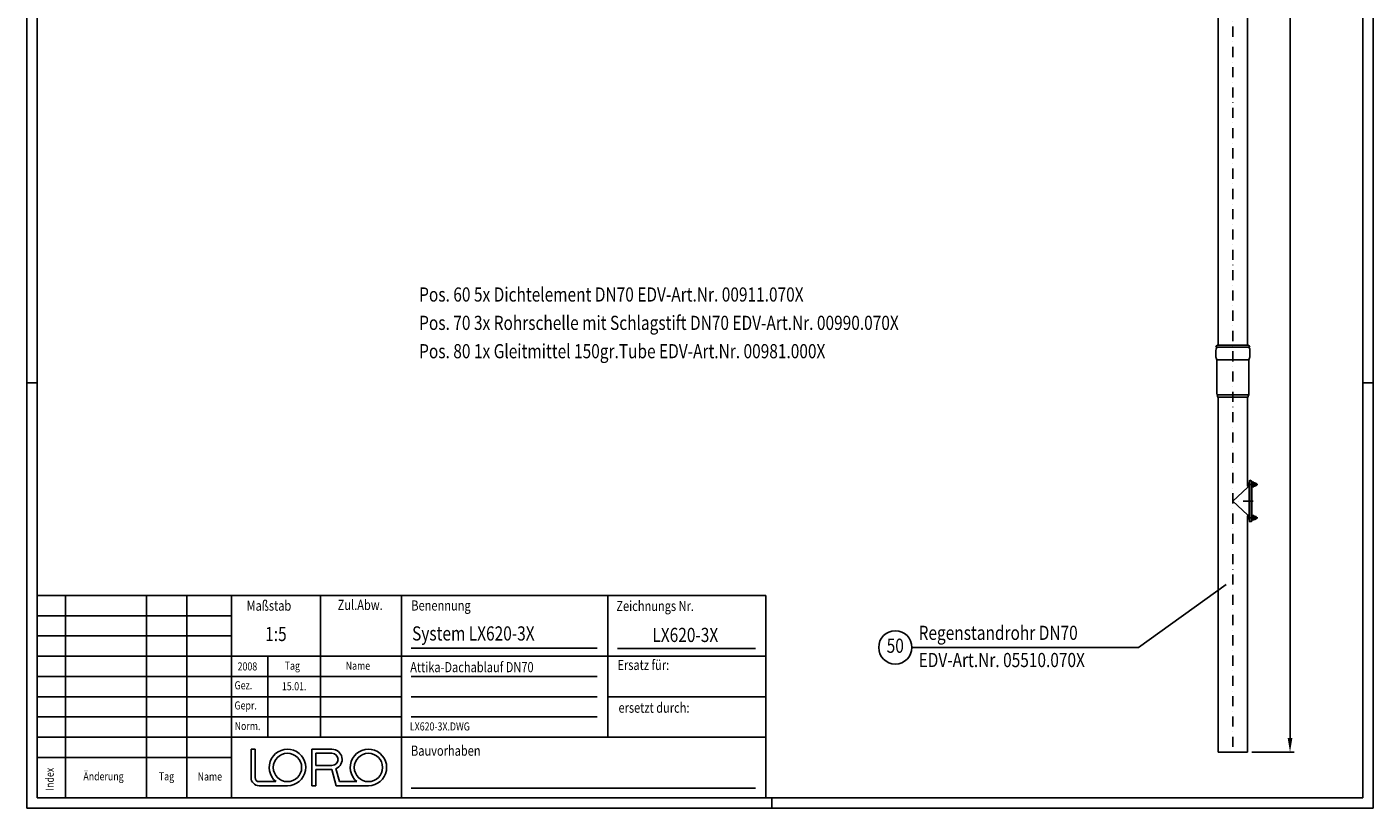
# Model space of a CAD drawing. Extents: x 0 to 3325, y 0 to 4825.
# Drawn here: x 0 to 3325, y 0 to 1929 of the extents above; entities that cross this region are included whole.
import ezdxf
from ezdxf.enums import TextEntityAlignment as Align

# ---------------------------------------------------------------- set-up
doc = ezdxf.new("R2010")
doc.units = 0
doc.header["$LTSCALE"] = 50
doc.header["$MEASUREMENT"] = 0
doc.linetypes.add('STRICHPUNKT', pattern=[1, 0.5, -0.25, 0, -0.25])
for name, color, linetype in [('BEM', 7, 'Continuous'), ('HILF', 2, 'Continuous'), ('MITTEL', 2, 'STRICHPUNKT'), ('STEMPEL', 3, 'Continuous'), ('TEXT', 7, 'Continuous'), ('VOLL', 1, 'Continuous')]:
    doc.layers.add(name, color=color, linetype=linetype)
doc.styles.add('GREEKS', font='SIMPLEX.shx', dxfattribs={"width": 0.8})
doc.styles.get("Standard").update_dxf_attribs({"font": 'simplex.shx', "width": 0.8})
doc.dimstyles.get("Standard").update_dxf_attribs({"dimtxt": 0.18, "dimasz": 0.18, "dimexe": 0.18, "dimexo": 0.0625, "dimgap": 0.09, "dimtad": 0, "dimtih": 1, "dimtoh": 1, "dimdec": 4, "dimzin": 0, "dimdsep": 46, "dimtxsty": 'Standard', "dimcen": 0.09, "dimadec": 0, "dimazin": 0, "dimtfac": 1, "dimtdec": 4, "dimtofl": 0, "dimtmove": 0, "dimatfit": 3, "dimfxl": 0, "dimtolj": 1, "dimtzin": 0, "dimarcsym": 0})

# ---------------------------------------------------------------- blocks, each defined once
blk = doc.blocks.new('LOGO')
for p, q in [((2.6, -4.77), (2.6, -11.77)), ((3.6, -4.77), (2.6, -4.77)), ((3.6, -4.77), (3.6, -11.77)), ((17.6, -4.77), (17.6, -13.77)), ((22.6, -4.77), (17.6, -4.77)), ((22.6, -5.77), (18.6, -5.77)), ((18.6, -5.77), (18.6, -8.77)), ((22.6, -8.77), (18.6, -8.77)), ((22.6, -9.77), (18.6, -9.77)), ((18.6, -9.77), (18.6, -13.77)), ((22.6, -9.77), (23.67, -13.77)), ((23.57, -9.51), (24.44, -12.77)), ((8.77, -12.77), (4.6, -12.77)), ((28.77, -12.77), (24.44, -12.77)), ((11.6, -13.77), (4.6, -13.77)), ((18.6, -13.77), (17.6, -13.77)), ((31.6, -13.77), (23.67, -13.77))]:
    blk.add_line(p, q)
for centre in [(11.6, -9.27), (31.6, -9.27)]:
    blk.add_circle(centre, 3.5)
for centre, radius, start, end in [((11.6, -9.27), 4.5, 270, 231.0576), ((22.6, -7.27), 2.5, 270, 270), ((22.6, -7.27), 2.5, 293.1162, 90), ((22.6, -7.27), 1.5, 270, 90), ((31.6, -9.27), 4.5, 270, 231.0576), ((4.6, -11.77), 2, 180, 270), ((4.6, -11.77), 1, 180, 270)]:
    blk.add_arc(centre, radius, start, end)
blk = doc.blocks.new('*D2')
at = {"layer": 'BEM', "color": 0, "lineweight": -2}
for p, q in [((2042, 4337.9), (3129.9, 4337.9)), ((3119.9, 4302.9), (3119.9, 172.9)), ((3025.2, 137.9), (3129.9, 137.9))]:
    blk.add_line(p, q, dxfattribs=at)
at = {"layer": 'BEM', "color": 0}
for points in [[(3114, 4302.9), (3125.7, 4302.9), (3119.9, 4337.9)], [(3114, 172.9), (3125.7, 172.9), (3119.9, 137.9)]]:
    blk.add_solid(points, dxfattribs=at)
at = {"layer": 'Defpoints', "color": 0}
for p in [(2032, 4337.9), (3015.2, 137.9), (3119.9, 137.9)]:
    blk.add_point(p, dxfattribs=at)
at = {"layer": 'BEM', "color": 1, "insert": (3087.4, 2237.9), "char_height": 35, "attachment_point": 5, "rotation": 90}
blk.add_mtext('\\A1;4200', dxfattribs=at)

msp = doc.modelspace()

# ---------------------------------------------------------------- linework, layer by layer
at = {"layer": 'BEM'}
for p, q in [((0, 1050), (25, 1050)), ((3300, 1050), (3325, 1050)), ((1840, 0), (1840, 25))]:
    msp.add_line(p, q, dxfattribs=at)
at = {"layer": 'HILF'}
for p, q in [((0, 4825), (0, 0)), ((3325, 0), (3325, 4825)), ((3016.876, 1107.144), (2940.516, 1107.144)), ((3016.145, 1019.986), (2941.247, 1019.986)), ((3013.858, 1014.859), (2943.534, 1014.859)), ((2978.696, 757.938), (3014.651, 791.512)), ((3014.943, 724.091), (2978.696, 757.938)), ((25, 475), (505, 475)), ((25, 425), (505, 425)), ((25, 375), (505, 375)), ((948.868, 395.188), (1408.149, 395.188)), ((1458.619, 393.899), (1799.294, 393.899)), ((25, 325), (505, 325)), ((505, 325), (925, 325)), ((948.868, 325), (1408.149, 325)), ((25, 275), (505, 275)), ((505, 275), (925, 275)), ((948.868, 275), (1408.149, 275)), ((25, 225), (505, 225)), ((505, 225), (925, 225)), ((948.868, 225), (1408.149, 225)), ((25, 175), (505, 175)), ((948.868, 49.47), (1799.294, 49.47)), ((0, 0), (3325, 0))]:
    msp.add_line(p, q, dxfattribs=at)
at = {"layer": 'HILF', "linetype": 'Continuous'}
for p, q in [((3015.196, 801.313), (3019.696, 801.313)), ((3015.196, 796.563), (3019.696, 796.563)), ((3015.196, 719.313), (3019.696, 719.313)), ((3015.196, 714.563), (3019.696, 714.563))]:
    msp.add_line(p, q, dxfattribs=at)
at = {"layer": 'MITTEL'}
for p, q in [((2978.696, 4534.858), (2978.696, 132.938)), ((3015.196, 798.938), (3042.296, 798.938)), ((3015.196, 716.938), (3042.296, 716.938))]:
    msp.add_line(p, q, dxfattribs=at)
at = {"layer": 'MITTEL', "linetype": 'STRICHPUNKT'}
msp.add_line((3029.196, 757.938), (2978.696, 757.938), dxfattribs=at)
at = {"layer": 'STEMPEL'}
for p, q in [((25, 4800), (25, 25)), ((3300, 25), (3300, 4800)), ((2936.896, 1137.938), (2939.428, 1142.429)), ((3020.496, 1137.938), (2936.896, 1137.938)), ((2940.299, 1142.938), (3017.093, 1142.938)), ((3020.496, 1137.938), (3017.964, 1142.429)), ((3019.696, 808.029), (3020.209, 809.438)), ((3019.696, 808.029), (3019.696, 707.848)), ((3020.209, 809.438), (3020.209, 706.438)), ((3020.209, 809.438), (3024.051, 808.04)), ((3025.696, 710.186), (3025.696, 805.69)), ((3025.696, 794.798), (3025.696, 803.078)), ((3026.146, 804.459), (3026.027, 804.252)), ((3030.246, 804.459), (3026.146, 804.459)), ((3030.222, 801.699), (3026.17, 801.699)), ((3030.246, 804.459), (3030.365, 804.252)), ((3033.146, 803.088), (3030.696, 803.088)), ((3030.696, 803.075), (3030.696, 803.078)), ((3030.696, 794.798), (3030.696, 803.078)), ((3018.196, 792.038), (3019.196, 792.038)), ((3019.196, 794.938), (3019.696, 794.938)), ((3019.196, 720.938), (3019.196, 794.938)), ((3019.696, 795.938), (3019.696, 794.938)), ((3026.146, 793.417), (3026.027, 793.624)), ((3030.246, 793.417), (3026.146, 793.417)), ((3030.222, 796.178), (3026.17, 796.178)), ((3030.246, 793.417), (3030.365, 793.624)), ((3033.146, 794.788), (3030.696, 794.788)), ((3018.196, 723.838), (3019.196, 723.838)), ((3019.196, 720.938), (3019.696, 720.938)), ((3019.696, 720.938), (3019.696, 719.938)), ((3019.696, 713.938), (3019.696, 707.848)), ((3019.696, 707.848), (3020.209, 706.438)), ((3020.209, 706.438), (3024.051, 707.836)), ((3025.696, 712.798), (3025.696, 721.078)), ((3026.146, 722.459), (3026.027, 722.252)), ((3026.146, 711.417), (3026.027, 711.624)), ((3030.246, 722.459), (3026.146, 722.459)), ((3030.246, 711.417), (3026.146, 711.417)), ((3030.222, 719.699), (3026.17, 719.699)), ((3030.222, 714.178), (3026.17, 714.178)), ((3030.246, 722.459), (3030.365, 722.252)), ((3030.246, 711.417), (3030.365, 711.624)), ((3033.146, 721.088), (3030.696, 721.088)), ((3030.696, 712.798), (3030.696, 721.078)), ((3030.696, 721.075), (3030.696, 721.078)), ((3033.146, 712.788), (3030.696, 712.788)), ((1825, 525), (25, 525)), ((505, 525), (505, 25)), ((925, 525), (925, 25)), ((1435, 525), (1435, 175)), ((1825, 525), (1825, 25)), ((1825, 375), (505, 375)), ((1825, 175), (505, 175)), ((505, 125), (25, 125)), ((25, 25), (3300, 25))]:
    msp.add_line(p, q, dxfattribs=at)
at = {"layer": 'STEMPEL', "linetype": 'Continuous'}
for p, q in [((2942.196, 4197.554), (2942.196, 1142.938)), ((3015.196, 4197.554), (3015.196, 1142.938)), ((2936.596, 1127.389), (2936.596, 1118.24)), ((2939.096, 1104.938), (2939.096, 1023.327)), ((3018.296, 1104.938), (3018.296, 1023.327)), ((3020.796, 1127.389), (3020.796, 1118.24)), ((2942.196, 1012.631), (2942.196, 137.938)), ((2942.196, 1012.631), (2942.196, 1012.615)), ((3015.196, 1012.631), (3015.196, 795.038)), ((2942.196, 947.763), (2942.196, 757.938)), ((3015.196, 801.938), (3019.696, 801.938)), ((3015.196, 795.938), (3019.696, 795.938)), ((3015.196, 795.938), (3019.696, 795.938)), ((3015.196, 795.938), (3019.696, 795.938)), ((3019.196, 792.038), (3019.196, 723.838)), ((3015.196, 720.838), (3015.196, 137.938)), ((3015.196, 719.938), (3019.696, 719.938)), ((3015.196, 719.938), (3019.696, 719.938)), ((3015.196, 719.938), (3019.696, 719.938)), ((3015.196, 713.938), (3019.696, 713.938)), ((3015.196, 137.938), (2942.196, 137.938))]:
    msp.add_line(p, q, dxfattribs=at)
for centre, radius, start, end in [((2961.596, 1127.389), 25, 155.041804, 180), ((2995.796, 1127.389), 25, 0, 24.958196), ((2961.596, 1118.308), 25, 179.843514, 201.183154), ((2927.096, 1104.938), 12, 0, 21.183154), ((3030.296, 1104.938), 12, 158.816846, 180), ((2995.796, 1118.308), 25, 338.816846, 0.156486), ((2951.096, 1023.327), 12, 180, 212.328064), ((2934.196, 1012.631), 8, 0, 32.328064), ((3023.196, 1012.631), 8, 147.671936, 180), ((3006.296, 1023.327), 12, 327.671936, 0)]:
    msp.add_arc(centre, radius, start, end, dxfattribs=at)
at = {"layer": 'STEMPEL'}
for centre, radius, start, end in [((2940.299, 1141.938), 1, 90, 150.588086), ((3017.093, 1141.938), 1, 29.411914, 90), ((3023.196, 805.69), 2.5, 0, 70), ((3027.944, 803.079), 2.248, 148.530805, 217.880636), ((3033.977, 798.938), 8.281, 160.527827, 199.472173), ((3028.448, 803.079), 2.248, 322.119364, 31.469195), ((3022.415, 798.938), 8.281, 340.527827, 19.472173), ((3033.146, 798.938), 4.15, 270, 90), ((3018.196, 795.038), 3, 180, 270), ((3027.944, 794.797), 2.248, 142.119364, 211.469195), ((3028.448, 794.797), 2.248, 328.530805, 37.880636), ((3018.196, 720.838), 3, 90, 180), ((3023.196, 710.186), 2.5, 290, 0), ((3027.944, 721.079), 2.248, 148.530805, 217.880636), ((3033.977, 716.938), 8.281, 160.527827, 199.472173), ((3027.944, 712.797), 2.248, 142.119364, 211.469195), ((3028.448, 721.079), 2.248, 322.119364, 31.469195), ((3022.415, 716.938), 8.281, 340.527827, 19.472173), ((3028.448, 712.797), 2.248, 328.530805, 37.880636), ((3033.146, 716.938), 4.15, 270, 90)]:
    msp.add_arc(centre, radius, start, end, dxfattribs=at)
at = {"layer": 'TEXT', "color": 2}
for p, q in [((2745.553, 396.702), (2961.925, 551.962)), ((2186.021, 396.702), (2745.553, 396.702))]:
    msp.add_line(p, q, dxfattribs=at)
msp.add_circle((2144.938, 396.702), 41.083, dxfattribs=at)
at = {"layer": 'VOLL'}
for p, q in [((95, 525), (95, 25)), ((295, 525), (295, 25)), ((395, 525), (395, 25)), ((725, 525), (725, 175)), ((595, 375), (595, 175)), ((1435, 275), (1825, 275))]:
    msp.add_line(p, q, dxfattribs=at)

# ---------------------------------------------------------------- block references
at = {"layer": 'STEMPEL', "xscale": 10, "yscale": 10, "zscale": 10}
msp.add_blockref('LOGO', (527.517, 192.926), dxfattribs=at)

# ---------------------------------------------------------------- texts
at = {"layer": 'TEXT', "color": 1, "style": 'GREEKS', "width": 0.8}
for s, p in [('Pos. 60 5x Dichtelement DN70 EDV-Art.Nr. 00911.070X', (968.787, 1250.641)), ('Pos. 70 3x Rohrschelle mit Schlagstift DN70 EDV-Art.Nr. 00990.070X', (968.787, 1180.641)), ('Pos. 80 1x Gleitmittel 150gr.Tube EDV-Art.Nr. 00981.000X', (968.787, 1110.641)), ('1:5', (588.517, 412.354)), ('System LX620-3X', (951.357, 413.706)), ('Regenstandrohr DN70', (2202.456, 415.22)), ('EDV-Art.Nr. 05510.070X', (2202.456, 348.054))]:
    msp.add_text(s, height=35, dxfattribs=at).set_placement(p)
at = {"layer": 'TEXT', "style": 'GREEKS', "width": 0.8}
for s, height, p in [('Maßstab', 25, (542.582, 487.31)), ('Zul.Abw.', 25, (767.545, 489.199)), ('Benennung', 25, (949.39, 487.745)), ('Zeichnungs Nr.', 25, (1455.894, 486.566)), ('Ersatz für:', 25, (1458.619, 340.906)), ('2008', 20, (520.394, 339.834)), ('Tag', 20, (636.656, 341.594)), ('Name', 20, (787.313, 341.548)), ('Attika-Dachablauf DN70', 25, (946.705, 335.501)), ('Gez.', 20, (512.918, 293.15)), ('Gepr.', 20, (512.758, 243.446)), ('ersetzt durch:', 25, (1461.2, 235.371)), ('Norm.', 20, (513.003, 192.647)), ('LX620-3X.DWG', 20, (945.838, 191.556)), ('Bauvorhaben', 25, (948.711, 129.228))]:
    msp.add_text(s, height=height, dxfattribs=at).set_placement(p)
at = {"layer": 'TEXT', "color": 1, "style": 'GREEKS', "width": 0.8}
msp.add_text('LX620-3X', height=35, dxfattribs=at).set_placement((1626.268, 410.028), align=Align.CENTER)
msp.add_text('50', height=35, dxfattribs=at).set_placement((2144.775, 396.315), align=Align.MIDDLE)
at = {"layer": 'TEXT', "style": 'GREEKS', "width": 0.8}
for s, p in [('15.01.', (660.187, 290.754)), ('Änderung', (189.129, 68.369)), ('Tag', (344.672, 68.358)), ('Name', (451.797, 67.966))]:
    msp.add_text(s, height=20, dxfattribs=at).set_placement(p, align=Align.CENTER)
msp.add_text('Index', height=20, rotation=90, dxfattribs=at).set_placement((66.332, 43.273))

# ---------------------------------------------------------------- dimensions: what is measured, and where the dimension line sits
at = {"layer": 'BEM'}
dim = msp.add_linear_dim(base=(3119.873, 137.938), p1=(2032.011, 4337.938), p2=(3015.196, 137.938), angle=90, text='4200', dimstyle='Standard', override={"dimscale": 10, "dimtxt": 3.5, "dimasz": 3.5, "dimexe": 1, "dimexo": 1, "dimgap": 1.5, "dimtad": 1, "dimtih": 0, "dimtoh": 0, "dimdec": 2, "dimzin": 8, "dimcen": 1.5, "dimclrt": 1, "dimadec": 2, "dimazin": 2, "dimtfac": 0.514286, "dimtdec": 2, "dimtofl": 1, "dimtzin": 8}, dxfattribs=at)
dim.commit()
dim.dimension.update_dxf_attribs({"geometry": '*D2', "text_midpoint": (3087.373, 2237.938)})

doc.saveas('drawing.dxf')
